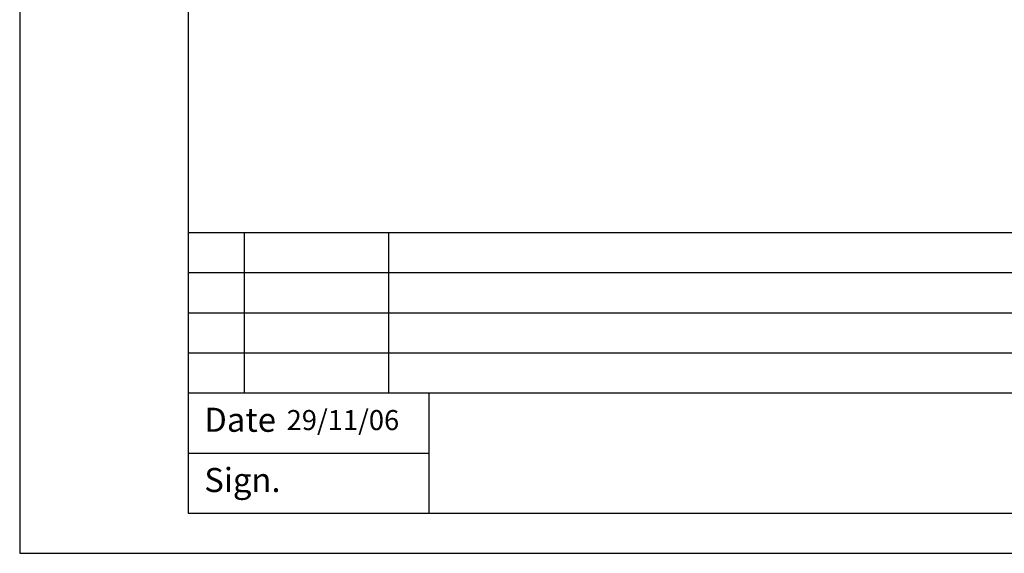
# Model space of a CAD drawing. Units: millimetres. Extents: x 0 to 210, y 0 to 297.
# Drawn here: x 0 to 123, y 0 to 67 of the extents above; entities that cross this region are included whole.
import ezdxf

# ---------------------------------------------------------------- set-up
doc = ezdxf.new("R2010")
doc.units = ezdxf.units.MM
doc.layers.add('1', color=7, linetype='Continuous')
doc.styles.add('CONVERTER_11', font='txt.shx', dxfattribs={"width": 0.5625})
doc.styles.add('CONVERTER_12', font='txt.shx', dxfattribs={"width": 0.675})

# ---------------------------------------------------------------- blocks, each defined once
blk = doc.blocks.new('_formato_A4', base_point=(210, 0))
at = {"layer": '1', "color": 7, "linetype": 'Continuous'}
for p, q in [((0, 297), (0, 0)), ((21, 292), (21, 5)), ((21, 40), (205, 40)), ((28, 35), (28, 40)), ((46, 35), (46, 40)), ((21, 35), (205, 35)), ((28, 30), (28, 35)), ((46, 30), (46, 35)), ((21, 30), (205, 30)), ((28, 25), (28, 30)), ((46, 25), (46, 30)), ((21, 25), (205, 25)), ((28, 20), (28, 25)), ((46, 20), (46, 25)), ((21, 20), (205, 20)), ((21, 20), (21, 5)), ((51, 20), (51, 5)), ((21, 12.5), (51, 12.5)), ((21, 5), (205, 5)), ((0, 0), (210, 0))]:
    blk.add_line(p, q, dxfattribs=at)
at = {"layer": '1', "color": 7, "char_height": 3, "attachment_point": 4, "line_spacing_factor": 0.757273, "style": 'CONVERTER_11'}
for s, insert in [('Date', (23, 16.26)), ('Sign.', (23, 8.75))]:
    blk.add_mtext(s, dxfattribs=dict(at, insert=insert))
blk = doc.blocks.new('A4', base_point=(210, 0))
at = {"layer": '1'}
blk.add_blockref('_formato_A4', (210, 0), dxfattribs=at)

msp = doc.modelspace()

# ---------------------------------------------------------------- block references
msp.add_blockref('A4', (210, 0))

# ---------------------------------------------------------------- texts
at = {"layer": '1', "color": 7, "insert": (33.261, 16.286), "char_height": 2.5, "attachment_point": 4, "line_spacing_factor": 0.757273, "style": 'CONVERTER_12'}
msp.add_mtext('29/11/06', dxfattribs=at)

doc.saveas('drawing.dxf')
